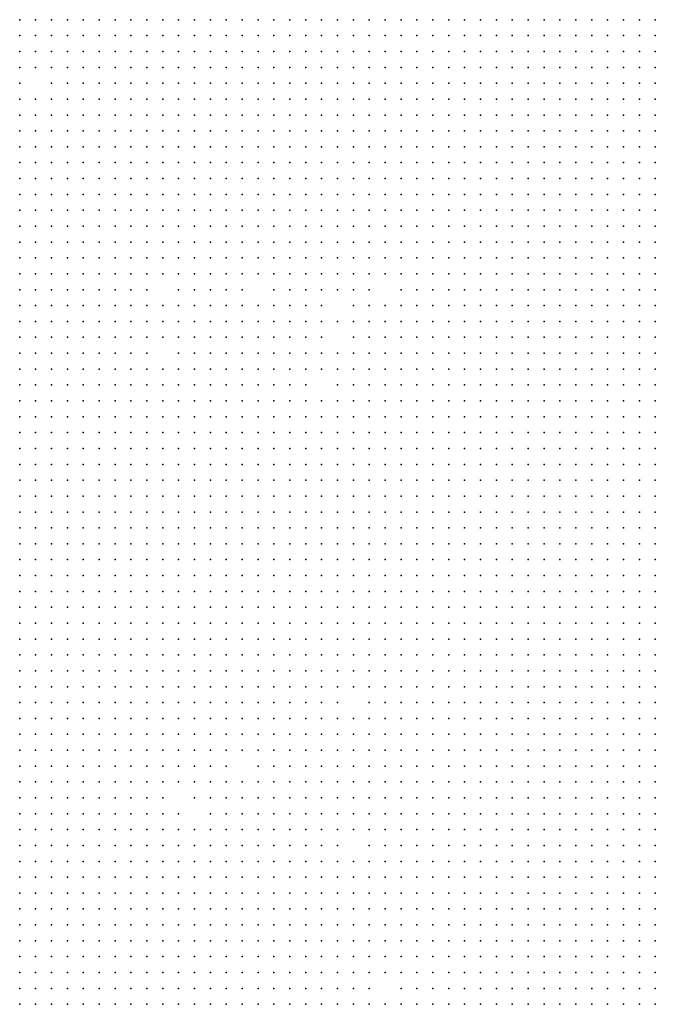
# Model space of a CAD drawing. Units: inches. Extents: x -1.3 to 1.3, y -1.05 to 1.05.
# Drawn here: x -0.08 to 0, y 0.42 to 0.55 of the extents above; entities that cross this region are included whole.
import ezdxf

# ---------------------------------------------------------------- set-up
doc = ezdxf.new("R2010")
doc.units = ezdxf.units.IN
doc.header["$MEASUREMENT"] = 0
doc.header["$PDMODE"] = 32
doc.header["$PDSIZE"] = 1e-05

msp = doc.modelspace()

# ---------------------------------------------------------------- linework, layer by layer
at = {"color": 0}
for p in [(-0.082, 0.548), (-0.08, 0.548), (-0.078, 0.548), (-0.076, 0.548), (-0.074, 0.548), (-0.072, 0.548), (-0.07, 0.548), (-0.068, 0.548), (-0.066, 0.548), (-0.064, 0.548), (-0.062, 0.548), (-0.06, 0.548), (-0.058, 0.548), (-0.056, 0.548), (-0.054, 0.548), (-0.052, 0.548), (-0.05, 0.548), (-0.048, 0.548), (-0.046, 0.548), (-0.044, 0.548), (-0.042, 0.548), (-0.04, 0.548), (-0.038, 0.548), (-0.036, 0.548), (-0.034, 0.548), (-0.032, 0.548), (-0.03, 0.548), (-0.028, 0.548), (-0.026, 0.548), (-0.024, 0.548), (-0.022, 0.548), (-0.02, 0.548), (-0.018, 0.548), (-0.016, 0.548), (-0.014, 0.548), (-0.012, 0.548), (-0.01, 0.548), (-0.008, 0.548), (-0.006, 0.548), (-0.004, 0.548), (-0.002, 0.548), (-0.082, 0.546), (-0.08, 0.546), (-0.078, 0.546), (-0.076, 0.546), (-0.074, 0.546), (-0.072, 0.546), (-0.07, 0.546), (-0.068, 0.546), (-0.066, 0.546), (-0.064, 0.546), (-0.062, 0.546), (-0.06, 0.546), (-0.058, 0.546), (-0.056, 0.546), (-0.054, 0.546), (-0.052, 0.546), (-0.05, 0.546), (-0.048, 0.546), (-0.046, 0.546), (-0.044, 0.546), (-0.042, 0.546), (-0.04, 0.546), (-0.038, 0.546), (-0.036, 0.546), (-0.034, 0.546), (-0.032, 0.546), (-0.03, 0.546), (-0.028, 0.546), (-0.026, 0.546), (-0.024, 0.546), (-0.022, 0.546), (-0.02, 0.546), (-0.018, 0.546), (-0.016, 0.546), (-0.014, 0.546), (-0.012, 0.546), (-0.01, 0.546), (-0.008, 0.546), (-0.006, 0.546), (-0.004, 0.546), (-0.002, 0.546), (-0.082, 0.544), (-0.08, 0.544), (-0.078, 0.544), (-0.076, 0.544), (-0.074, 0.544), (-0.072, 0.544), (-0.07, 0.544), (-0.068, 0.544), (-0.066, 0.544), (-0.064, 0.544), (-0.062, 0.544), (-0.06, 0.544), (-0.058, 0.544), (-0.056, 0.544), (-0.054, 0.544), (-0.052, 0.544), (-0.05, 0.544), (-0.048, 0.544), (-0.046, 0.544), (-0.044, 0.544), (-0.042, 0.544), (-0.04, 0.544), (-0.038, 0.544), (-0.036, 0.544), (-0.034, 0.544), (-0.032, 0.544), (-0.03, 0.544), (-0.028, 0.544), (-0.026, 0.544), (-0.024, 0.544), (-0.022, 0.544), (-0.02, 0.544), (-0.018, 0.544), (-0.016, 0.544), (-0.014, 0.544), (-0.012, 0.544), (-0.01, 0.544), (-0.008, 0.544), (-0.006, 0.544), (-0.004, 0.544), (-0.002, 0.544), (-0.082, 0.542), (-0.08, 0.542), (-0.078, 0.542), (-0.076, 0.542), (-0.074, 0.542), (-0.072, 0.542), (-0.07, 0.542), (-0.068, 0.542), (-0.066, 0.542), (-0.064, 0.542), (-0.062, 0.542), (-0.06, 0.542), (-0.058, 0.542), (-0.056, 0.542), (-0.054, 0.542), (-0.052, 0.542), (-0.05, 0.542), (-0.048, 0.542), (-0.046, 0.542), (-0.044, 0.542), (-0.042, 0.542), (-0.04, 0.542), (-0.038, 0.542), (-0.036, 0.542), (-0.034, 0.542), (-0.032, 0.542), (-0.03, 0.542), (-0.028, 0.542), (-0.026, 0.542), (-0.024, 0.542), (-0.022, 0.542), (-0.02, 0.542), (-0.018, 0.542), (-0.016, 0.542), (-0.014, 0.542), (-0.012, 0.542), (-0.01, 0.542), (-0.008, 0.542), (-0.006, 0.542), (-0.004, 0.542), (-0.002, 0.542), (-0.082, 0.54), (-0.078, 0.54), (-0.076, 0.54), (-0.074, 0.54), (-0.072, 0.54), (-0.07, 0.54), (-0.068, 0.54), (-0.066, 0.54), (-0.064, 0.54), (-0.062, 0.54), (-0.06, 0.54), (-0.058, 0.54), (-0.056, 0.54), (-0.054, 0.54), (-0.052, 0.54), (-0.05, 0.54), (-0.048, 0.54), (-0.046, 0.54), (-0.044, 0.54), (-0.042, 0.54), (-0.04, 0.54), (-0.038, 0.54), (-0.036, 0.54), (-0.034, 0.54), (-0.032, 0.54), (-0.03, 0.54), (-0.028, 0.54), (-0.026, 0.54), (-0.024, 0.54), (-0.022, 0.54), (-0.02, 0.54), (-0.018, 0.54), (-0.016, 0.54), (-0.014, 0.54), (-0.012, 0.54), (-0.01, 0.54), (-0.008, 0.54), (-0.006, 0.54), (-0.004, 0.54), (-0.002, 0.54), (-0.082, 0.538), (-0.08, 0.538), (-0.078, 0.538), (-0.076, 0.538), (-0.074, 0.538), (-0.072, 0.538), (-0.07, 0.538), (-0.068, 0.538), (-0.066, 0.538), (-0.064, 0.538), (-0.062, 0.538), (-0.06, 0.538), (-0.058, 0.538), (-0.056, 0.538), (-0.054, 0.538), (-0.052, 0.538), (-0.05, 0.538), (-0.048, 0.538), (-0.046, 0.538), (-0.044, 0.538), (-0.042, 0.538), (-0.04, 0.538), (-0.038, 0.538), (-0.036, 0.538), (-0.034, 0.538), (-0.032, 0.538), (-0.03, 0.538), (-0.028, 0.538), (-0.026, 0.538), (-0.024, 0.538), (-0.022, 0.538), (-0.02, 0.538), (-0.018, 0.538), (-0.016, 0.538), (-0.014, 0.538), (-0.012, 0.538), (-0.01, 0.538), (-0.008, 0.538), (-0.006, 0.538), (-0.004, 0.538), (-0.002, 0.538), (-0.082, 0.536), (-0.08, 0.536), (-0.078, 0.536), (-0.076, 0.536), (-0.074, 0.536), (-0.072, 0.536), (-0.07, 0.536), (-0.068, 0.536), (-0.066, 0.536), (-0.064, 0.536), (-0.062, 0.536), (-0.06, 0.536), (-0.058, 0.536), (-0.056, 0.536), (-0.054, 0.536), (-0.052, 0.536), (-0.05, 0.536), (-0.048, 0.536), (-0.046, 0.536), (-0.044, 0.536), (-0.042, 0.536), (-0.04, 0.536), (-0.038, 0.536), (-0.036, 0.536), (-0.034, 0.536), (-0.032, 0.536), (-0.03, 0.536), (-0.028, 0.536), (-0.026, 0.536), (-0.024, 0.536), (-0.022, 0.536), (-0.02, 0.536), (-0.018, 0.536), (-0.016, 0.536), (-0.014, 0.536), (-0.012, 0.536), (-0.01, 0.536), (-0.008, 0.536), (-0.006, 0.536), (-0.004, 0.536), (-0.002, 0.536), (-0.082, 0.534), (-0.08, 0.534), (-0.078, 0.534), (-0.076, 0.534), (-0.074, 0.534), (-0.072, 0.534), (-0.07, 0.534), (-0.068, 0.534), (-0.066, 0.534), (-0.064, 0.534), (-0.062, 0.534), (-0.06, 0.534), (-0.058, 0.534), (-0.056, 0.534), (-0.054, 0.534), (-0.052, 0.534), (-0.05, 0.534), (-0.048, 0.534), (-0.046, 0.534), (-0.044, 0.534), (-0.042, 0.534), (-0.04, 0.534), (-0.038, 0.534), (-0.036, 0.534), (-0.034, 0.534), (-0.032, 0.534), (-0.03, 0.534), (-0.028, 0.534), (-0.026, 0.534), (-0.024, 0.534), (-0.022, 0.534), (-0.02, 0.534), (-0.018, 0.534), (-0.016, 0.534), (-0.014, 0.534), (-0.012, 0.534), (-0.01, 0.534), (-0.008, 0.534), (-0.006, 0.534), (-0.004, 0.534), (-0.002, 0.534), (-0.082, 0.532), (-0.08, 0.532), (-0.078, 0.532), (-0.076, 0.532), (-0.074, 0.532), (-0.072, 0.532), (-0.07, 0.532), (-0.068, 0.532), (-0.066, 0.532), (-0.064, 0.532), (-0.062, 0.532), (-0.06, 0.532), (-0.058, 0.532), (-0.056, 0.532), (-0.054, 0.532), (-0.052, 0.532), (-0.05, 0.532), (-0.048, 0.532), (-0.046, 0.532), (-0.044, 0.532), (-0.042, 0.532), (-0.04, 0.532), (-0.038, 0.532), (-0.036, 0.532), (-0.034, 0.532), (-0.032, 0.532), (-0.03, 0.532), (-0.028, 0.532), (-0.026, 0.532), (-0.024, 0.532), (-0.022, 0.532), (-0.02, 0.532), (-0.018, 0.532), (-0.016, 0.532), (-0.014, 0.532), (-0.012, 0.532), (-0.01, 0.532), (-0.008, 0.532), (-0.006, 0.532), (-0.004, 0.532), (-0.002, 0.532), (-0.082, 0.53), (-0.08, 0.53), (-0.078, 0.53), (-0.076, 0.53), (-0.074, 0.53), (-0.072, 0.53), (-0.07, 0.53), (-0.068, 0.53), (-0.066, 0.53), (-0.064, 0.53), (-0.062, 0.53), (-0.06, 0.53), (-0.058, 0.53), (-0.056, 0.53), (-0.054, 0.53), (-0.052, 0.53), (-0.05, 0.53), (-0.048, 0.53), (-0.046, 0.53), (-0.044, 0.53), (-0.042, 0.53), (-0.04, 0.53), (-0.038, 0.53), (-0.036, 0.53), (-0.034, 0.53), (-0.032, 0.53), (-0.03, 0.53), (-0.028, 0.53), (-0.026, 0.53), (-0.024, 0.53), (-0.022, 0.53), (-0.02, 0.53), (-0.018, 0.53), (-0.016, 0.53), (-0.014, 0.53), (-0.012, 0.53), (-0.01, 0.53), (-0.008, 0.53), (-0.006, 0.53), (-0.004, 0.53), (-0.002, 0.53), (-0.082, 0.528), (-0.08, 0.528), (-0.078, 0.528), (-0.076, 0.528), (-0.074, 0.528), (-0.072, 0.528), (-0.07, 0.528), (-0.068, 0.528), (-0.066, 0.528), (-0.064, 0.528), (-0.062, 0.528), (-0.06, 0.528), (-0.058, 0.528), (-0.056, 0.528), (-0.054, 0.528), (-0.052, 0.528), (-0.05, 0.528), (-0.048, 0.528), (-0.046, 0.528), (-0.044, 0.528), (-0.042, 0.528), (-0.04, 0.528), (-0.038, 0.528), (-0.036, 0.528), (-0.034, 0.528), (-0.032, 0.528), (-0.03, 0.528), (-0.028, 0.528), (-0.026, 0.528), (-0.024, 0.528), (-0.022, 0.528), (-0.02, 0.528), (-0.018, 0.528), (-0.016, 0.528), (-0.014, 0.528), (-0.012, 0.528), (-0.01, 0.528), (-0.008, 0.528), (-0.006, 0.528), (-0.004, 0.528), (-0.002, 0.528), (-0.082, 0.526), (-0.08, 0.526), (-0.078, 0.526), (-0.076, 0.526), (-0.074, 0.526), (-0.072, 0.526), (-0.07, 0.526), (-0.068, 0.526), (-0.066, 0.526), (-0.064, 0.526), (-0.062, 0.526), (-0.06, 0.526), (-0.058, 0.526), (-0.056, 0.526), (-0.054, 0.526), (-0.052, 0.526), (-0.05, 0.526), (-0.048, 0.526), (-0.046, 0.526), (-0.044, 0.526), (-0.042, 0.526), (-0.04, 0.526), (-0.038, 0.526), (-0.036, 0.526), (-0.034, 0.526), (-0.032, 0.526), (-0.03, 0.526), (-0.028, 0.526), (-0.026, 0.526), (-0.024, 0.526), (-0.022, 0.526), (-0.02, 0.526), (-0.018, 0.526), (-0.016, 0.526), (-0.014, 0.526), (-0.012, 0.526), (-0.01, 0.526), (-0.008, 0.526), (-0.006, 0.526), (-0.004, 0.526), (-0.002, 0.526), (-0.082, 0.524), (-0.08, 0.524), (-0.078, 0.524), (-0.076, 0.524), (-0.074, 0.524), (-0.072, 0.524), (-0.07, 0.524), (-0.068, 0.524), (-0.066, 0.524), (-0.064, 0.524), (-0.062, 0.524), (-0.06, 0.524), (-0.058, 0.524), (-0.056, 0.524), (-0.054, 0.524), (-0.052, 0.524), (-0.05, 0.524), (-0.048, 0.524), (-0.046, 0.524), (-0.044, 0.524), (-0.042, 0.524), (-0.04, 0.524), (-0.038, 0.524), (-0.036, 0.524), (-0.034, 0.524), (-0.032, 0.524), (-0.03, 0.524), (-0.028, 0.524), (-0.026, 0.524), (-0.024, 0.524), (-0.022, 0.524), (-0.02, 0.524), (-0.018, 0.524), (-0.016, 0.524), (-0.014, 0.524), (-0.012, 0.524), (-0.01, 0.524), (-0.008, 0.524), (-0.006, 0.524), (-0.004, 0.524), (-0.002, 0.524), (-0.082, 0.522), (-0.08, 0.522), (-0.078, 0.522), (-0.076, 0.522), (-0.074, 0.522), (-0.072, 0.522), (-0.07, 0.522), (-0.068, 0.522), (-0.066, 0.522), (-0.064, 0.522), (-0.062, 0.522), (-0.06, 0.522), (-0.058, 0.522), (-0.056, 0.522), (-0.054, 0.522), (-0.052, 0.522), (-0.05, 0.522), (-0.048, 0.522), (-0.046, 0.522), (-0.044, 0.522), (-0.042, 0.522), (-0.04, 0.522), (-0.038, 0.522), (-0.036, 0.522), (-0.034, 0.522), (-0.032, 0.522), (-0.03, 0.522), (-0.028, 0.522), (-0.026, 0.522), (-0.024, 0.522), (-0.022, 0.522), (-0.02, 0.522), (-0.018, 0.522), (-0.016, 0.522), (-0.014, 0.522), (-0.012, 0.522), (-0.01, 0.522), (-0.008, 0.522), (-0.006, 0.522), (-0.004, 0.522), (-0.002, 0.522), (-0.082, 0.52), (-0.08, 0.52), (-0.078, 0.52), (-0.076, 0.52), (-0.074, 0.52), (-0.072, 0.52), (-0.07, 0.52), (-0.068, 0.52), (-0.066, 0.52), (-0.064, 0.52), (-0.062, 0.52), (-0.06, 0.52), (-0.058, 0.52), (-0.056, 0.52), (-0.054, 0.52), (-0.052, 0.52), (-0.05, 0.52), (-0.048, 0.52), (-0.046, 0.52), (-0.044, 0.52), (-0.042, 0.52), (-0.04, 0.52), (-0.038, 0.52), (-0.036, 0.52), (-0.034, 0.52), (-0.032, 0.52), (-0.03, 0.52), (-0.028, 0.52), (-0.026, 0.52), (-0.024, 0.52), (-0.022, 0.52), (-0.02, 0.52), (-0.018, 0.52), (-0.016, 0.52), (-0.014, 0.52), (-0.012, 0.52), (-0.01, 0.52), (-0.008, 0.52), (-0.006, 0.52), (-0.004, 0.52), (-0.002, 0.52), (-0.082, 0.518), (-0.08, 0.518), (-0.078, 0.518), (-0.076, 0.518), (-0.074, 0.518), (-0.072, 0.518), (-0.07, 0.518), (-0.068, 0.518), (-0.066, 0.518), (-0.064, 0.518), (-0.062, 0.518), (-0.06, 0.518), (-0.058, 0.518), (-0.056, 0.518), (-0.054, 0.518), (-0.052, 0.518), (-0.05, 0.518), (-0.048, 0.518), (-0.046, 0.518), (-0.044, 0.518), (-0.042, 0.518), (-0.04, 0.518), (-0.038, 0.518), (-0.036, 0.518), (-0.034, 0.518), (-0.032, 0.518), (-0.03, 0.518), (-0.028, 0.518), (-0.026, 0.518), (-0.024, 0.518), (-0.022, 0.518), (-0.02, 0.518), (-0.018, 0.518), (-0.016, 0.518), (-0.014, 0.518), (-0.012, 0.518), (-0.01, 0.518), (-0.008, 0.518), (-0.006, 0.518), (-0.004, 0.518), (-0.002, 0.518), (-0.082, 0.516), (-0.08, 0.516), (-0.078, 0.516), (-0.076, 0.516), (-0.074, 0.516), (-0.072, 0.516), (-0.07, 0.516), (-0.068, 0.516), (-0.066, 0.516), (-0.064, 0.516), (-0.062, 0.516), (-0.06, 0.516), (-0.058, 0.516), (-0.056, 0.516), (-0.054, 0.516), (-0.052, 0.516), (-0.05, 0.516), (-0.048, 0.516), (-0.046, 0.516), (-0.044, 0.516), (-0.042, 0.516), (-0.04, 0.516), (-0.038, 0.516), (-0.036, 0.516), (-0.034, 0.516), (-0.032, 0.516), (-0.03, 0.516), (-0.028, 0.516), (-0.026, 0.516), (-0.024, 0.516), (-0.022, 0.516), (-0.02, 0.516), (-0.018, 0.516), (-0.016, 0.516), (-0.014, 0.516), (-0.012, 0.516), (-0.01, 0.516), (-0.008, 0.516), (-0.006, 0.516), (-0.004, 0.516), (-0.002, 0.516), (-0.082, 0.514), (-0.08, 0.514), (-0.078, 0.514), (-0.076, 0.514), (-0.074, 0.514), (-0.072, 0.514), (-0.07, 0.514), (-0.068, 0.514), (-0.066, 0.514), (-0.062, 0.514), (-0.06, 0.514), (-0.058, 0.514), (-0.056, 0.514), (-0.054, 0.514), (-0.05, 0.514), (-0.048, 0.514), (-0.046, 0.514), (-0.044, 0.514), (-0.042, 0.514), (-0.04, 0.514), (-0.038, 0.514), (-0.034, 0.514), (-0.032, 0.514), (-0.03, 0.514), (-0.028, 0.514), (-0.026, 0.514), (-0.024, 0.514), (-0.022, 0.514), (-0.02, 0.514), (-0.018, 0.514), (-0.016, 0.514), (-0.014, 0.514), (-0.012, 0.514), (-0.01, 0.514), (-0.008, 0.514), (-0.006, 0.514), (-0.004, 0.514), (-0.002, 0.514), (-0.082, 0.512), (-0.08, 0.512), (-0.078, 0.512), (-0.076, 0.512), (-0.074, 0.512), (-0.072, 0.512), (-0.07, 0.512), (-0.068, 0.512), (-0.066, 0.512), (-0.064, 0.512), (-0.062, 0.512), (-0.06, 0.512), (-0.058, 0.512), (-0.056, 0.512), (-0.054, 0.512), (-0.052, 0.512), (-0.05, 0.512), (-0.048, 0.512), (-0.046, 0.512), (-0.044, 0.512), (-0.04, 0.512), (-0.038, 0.512), (-0.036, 0.512), (-0.034, 0.512), (-0.032, 0.512), (-0.03, 0.512), (-0.028, 0.512), (-0.026, 0.512), (-0.024, 0.512), (-0.022, 0.512), (-0.02, 0.512), (-0.018, 0.512), (-0.016, 0.512), (-0.014, 0.512), (-0.012, 0.512), (-0.01, 0.512), (-0.008, 0.512), (-0.006, 0.512), (-0.004, 0.512), (-0.002, 0.512), (-0.082, 0.51), (-0.08, 0.51), (-0.078, 0.51), (-0.076, 0.51), (-0.074, 0.51), (-0.072, 0.51), (-0.07, 0.51), (-0.068, 0.51), (-0.066, 0.51), (-0.064, 0.51), (-0.062, 0.51), (-0.06, 0.51), (-0.058, 0.51), (-0.056, 0.51), (-0.054, 0.51), (-0.052, 0.51), (-0.05, 0.51), (-0.048, 0.51), (-0.046, 0.51), (-0.044, 0.51), (-0.042, 0.51), (-0.04, 0.51), (-0.038, 0.51), (-0.036, 0.51), (-0.034, 0.51), (-0.032, 0.51), (-0.03, 0.51), (-0.028, 0.51), (-0.026, 0.51), (-0.024, 0.51), (-0.022, 0.51), (-0.02, 0.51), (-0.018, 0.51), (-0.016, 0.51), (-0.014, 0.51), (-0.012, 0.51), (-0.01, 0.51), (-0.008, 0.51), (-0.006, 0.51), (-0.004, 0.51), (-0.002, 0.51), (-0.082, 0.508), (-0.08, 0.508), (-0.078, 0.508), (-0.076, 0.508), (-0.074, 0.508), (-0.072, 0.508), (-0.07, 0.508), (-0.068, 0.508), (-0.066, 0.508), (-0.064, 0.508), (-0.062, 0.508), (-0.06, 0.508), (-0.058, 0.508), (-0.056, 0.508), (-0.054, 0.508), (-0.052, 0.508), (-0.05, 0.508), (-0.048, 0.508), (-0.046, 0.508), (-0.044, 0.508), (-0.04, 0.508), (-0.038, 0.508), (-0.036, 0.508), (-0.034, 0.508), (-0.032, 0.508), (-0.03, 0.508), (-0.028, 0.508), (-0.026, 0.508), (-0.024, 0.508), (-0.022, 0.508), (-0.02, 0.508), (-0.018, 0.508), (-0.016, 0.508), (-0.014, 0.508), (-0.012, 0.508), (-0.01, 0.508), (-0.008, 0.508), (-0.006, 0.508), (-0.004, 0.508), (-0.002, 0.508), (-0.082, 0.506), (-0.08, 0.506), (-0.078, 0.506), (-0.076, 0.506), (-0.074, 0.506), (-0.072, 0.506), (-0.07, 0.506), (-0.068, 0.506), (-0.066, 0.506), (-0.062, 0.506), (-0.06, 0.506), (-0.058, 0.506), (-0.056, 0.506), (-0.054, 0.506), (-0.052, 0.506), (-0.05, 0.506), (-0.048, 0.506), (-0.046, 0.506), (-0.044, 0.506), (-0.042, 0.506), (-0.04, 0.506), (-0.038, 0.506), (-0.036, 0.506), (-0.034, 0.506), (-0.032, 0.506), (-0.03, 0.506), (-0.028, 0.506), (-0.026, 0.506), (-0.024, 0.506), (-0.022, 0.506), (-0.02, 0.506), (-0.018, 0.506), (-0.016, 0.506), (-0.014, 0.506), (-0.012, 0.506), (-0.01, 0.506), (-0.008, 0.506), (-0.006, 0.506), (-0.004, 0.506), (-0.002, 0.506), (-0.082, 0.504), (-0.08, 0.504), (-0.078, 0.504), (-0.076, 0.504), (-0.074, 0.504), (-0.072, 0.504), (-0.07, 0.504), (-0.068, 0.504), (-0.066, 0.504), (-0.064, 0.504), (-0.062, 0.504), (-0.06, 0.504), (-0.058, 0.504), (-0.056, 0.504), (-0.054, 0.504), (-0.052, 0.504), (-0.05, 0.504), (-0.048, 0.504), (-0.046, 0.504), (-0.044, 0.504), (-0.042, 0.504), (-0.04, 0.504), (-0.038, 0.504), (-0.036, 0.504), (-0.034, 0.504), (-0.032, 0.504), (-0.03, 0.504), (-0.028, 0.504), (-0.026, 0.504), (-0.024, 0.504), (-0.022, 0.504), (-0.02, 0.504), (-0.018, 0.504), (-0.016, 0.504), (-0.014, 0.504), (-0.012, 0.504), (-0.01, 0.504), (-0.008, 0.504), (-0.006, 0.504), (-0.004, 0.504), (-0.002, 0.504), (-0.082, 0.502), (-0.08, 0.502), (-0.078, 0.502), (-0.076, 0.502), (-0.074, 0.502), (-0.072, 0.502), (-0.07, 0.502), (-0.068, 0.502), (-0.066, 0.502), (-0.064, 0.502), (-0.062, 0.502), (-0.06, 0.502), (-0.058, 0.502), (-0.056, 0.502), (-0.054, 0.502), (-0.052, 0.502), (-0.05, 0.502), (-0.048, 0.502), (-0.046, 0.502), (-0.042, 0.502), (-0.04, 0.502), (-0.038, 0.502), (-0.036, 0.502), (-0.034, 0.502), (-0.032, 0.502), (-0.03, 0.502), (-0.028, 0.502), (-0.026, 0.502), (-0.024, 0.502), (-0.022, 0.502), (-0.02, 0.502), (-0.018, 0.502), (-0.016, 0.502), (-0.014, 0.502), (-0.012, 0.502), (-0.01, 0.502), (-0.008, 0.502), (-0.006, 0.502), (-0.004, 0.502), (-0.002, 0.502), (-0.082, 0.5), (-0.08, 0.5), (-0.078, 0.5), (-0.076, 0.5), (-0.074, 0.5), (-0.072, 0.5), (-0.07, 0.5), (-0.068, 0.5), (-0.066, 0.5), (-0.064, 0.5), (-0.062, 0.5), (-0.06, 0.5), (-0.058, 0.5), (-0.056, 0.5), (-0.054, 0.5), (-0.052, 0.5), (-0.05, 0.5), (-0.048, 0.5), (-0.046, 0.5), (-0.044, 0.5), (-0.042, 0.5), (-0.04, 0.5), (-0.038, 0.5), (-0.036, 0.5), (-0.034, 0.5), (-0.032, 0.5), (-0.03, 0.5), (-0.028, 0.5), (-0.026, 0.5), (-0.024, 0.5), (-0.022, 0.5), (-0.02, 0.5), (-0.018, 0.5), (-0.016, 0.5), (-0.014, 0.5), (-0.012, 0.5), (-0.01, 0.5), (-0.008, 0.5), (-0.006, 0.5), (-0.004, 0.5), (-0.002, 0.5), (-0.082, 0.498), (-0.08, 0.498), (-0.078, 0.498), (-0.076, 0.498), (-0.074, 0.498), (-0.072, 0.498), (-0.07, 0.498), (-0.068, 0.498), (-0.066, 0.498), (-0.064, 0.498), (-0.062, 0.498), (-0.06, 0.498), (-0.058, 0.498), (-0.056, 0.498), (-0.054, 0.498), (-0.052, 0.498), (-0.05, 0.498), (-0.048, 0.498), (-0.046, 0.498), (-0.044, 0.498), (-0.042, 0.498), (-0.04, 0.498), (-0.038, 0.498), (-0.036, 0.498), (-0.034, 0.498), (-0.032, 0.498), (-0.03, 0.498), (-0.028, 0.498), (-0.026, 0.498), (-0.024, 0.498), (-0.022, 0.498), (-0.02, 0.498), (-0.018, 0.498), (-0.016, 0.498), (-0.014, 0.498), (-0.012, 0.498), (-0.01, 0.498), (-0.008, 0.498), (-0.006, 0.498), (-0.004, 0.498), (-0.002, 0.498), (-0.082, 0.496), (-0.08, 0.496), (-0.078, 0.496), (-0.076, 0.496), (-0.074, 0.496), (-0.072, 0.496), (-0.07, 0.496), (-0.068, 0.496), (-0.066, 0.496), (-0.064, 0.496), (-0.062, 0.496), (-0.06, 0.496), (-0.058, 0.496), (-0.056, 0.496), (-0.054, 0.496), (-0.052, 0.496), (-0.05, 0.496), (-0.048, 0.496), (-0.046, 0.496), (-0.044, 0.496), (-0.042, 0.496), (-0.04, 0.496), (-0.038, 0.496), (-0.036, 0.496), (-0.034, 0.496), (-0.032, 0.496), (-0.03, 0.496), (-0.028, 0.496), (-0.026, 0.496), (-0.024, 0.496), (-0.022, 0.496), (-0.02, 0.496), (-0.018, 0.496), (-0.016, 0.496), (-0.014, 0.496), (-0.012, 0.496), (-0.01, 0.496), (-0.008, 0.496), (-0.006, 0.496), (-0.004, 0.496), (-0.002, 0.496), (-0.082, 0.494), (-0.08, 0.494), (-0.078, 0.494), (-0.076, 0.494), (-0.074, 0.494), (-0.072, 0.494), (-0.07, 0.494), (-0.068, 0.494), (-0.066, 0.494), (-0.064, 0.494), (-0.062, 0.494), (-0.06, 0.494), (-0.058, 0.494), (-0.056, 0.494), (-0.054, 0.494), (-0.052, 0.494), (-0.05, 0.494), (-0.048, 0.494), (-0.046, 0.494), (-0.044, 0.494), (-0.042, 0.494), (-0.04, 0.494), (-0.038, 0.494), (-0.036, 0.494), (-0.034, 0.494), (-0.032, 0.494), (-0.03, 0.494), (-0.028, 0.494), (-0.026, 0.494), (-0.024, 0.494), (-0.022, 0.494), (-0.02, 0.494), (-0.018, 0.494), (-0.016, 0.494), (-0.014, 0.494), (-0.012, 0.494), (-0.01, 0.494), (-0.008, 0.494), (-0.006, 0.494), (-0.004, 0.494), (-0.002, 0.494), (-0.082, 0.492), (-0.08, 0.492), (-0.078, 0.492), (-0.076, 0.492), (-0.074, 0.492), (-0.072, 0.492), (-0.07, 0.492), (-0.068, 0.492), (-0.066, 0.492), (-0.064, 0.492), (-0.062, 0.492), (-0.06, 0.492), (-0.058, 0.492), (-0.056, 0.492), (-0.054, 0.492), (-0.052, 0.492), (-0.05, 0.492), (-0.048, 0.492), (-0.046, 0.492), (-0.044, 0.492), (-0.042, 0.492), (-0.04, 0.492), (-0.038, 0.492), (-0.036, 0.492), (-0.034, 0.492), (-0.032, 0.492), (-0.03, 0.492), (-0.028, 0.492), (-0.026, 0.492), (-0.024, 0.492), (-0.022, 0.492), (-0.02, 0.492), (-0.018, 0.492), (-0.016, 0.492), (-0.014, 0.492), (-0.012, 0.492), (-0.01, 0.492), (-0.008, 0.492), (-0.006, 0.492), (-0.004, 0.492), (-0.002, 0.492), (-0.082, 0.49), (-0.08, 0.49), (-0.078, 0.49), (-0.076, 0.49), (-0.074, 0.49), (-0.072, 0.49), (-0.07, 0.49), (-0.068, 0.49), (-0.066, 0.49), (-0.064, 0.49), (-0.062, 0.49), (-0.06, 0.49), (-0.058, 0.49), (-0.056, 0.49), (-0.054, 0.49), (-0.052, 0.49), (-0.05, 0.49), (-0.048, 0.49), (-0.046, 0.49), (-0.044, 0.49), (-0.042, 0.49), (-0.04, 0.49), (-0.038, 0.49), (-0.036, 0.49), (-0.034, 0.49), (-0.032, 0.49), (-0.03, 0.49), (-0.028, 0.49), (-0.026, 0.49), (-0.024, 0.49), (-0.022, 0.49), (-0.02, 0.49), (-0.018, 0.49), (-0.016, 0.49), (-0.014, 0.49), (-0.012, 0.49), (-0.01, 0.49), (-0.008, 0.49), (-0.006, 0.49), (-0.004, 0.49), (-0.002, 0.49), (-0.082, 0.488), (-0.08, 0.488), (-0.078, 0.488), (-0.076, 0.488), (-0.074, 0.488), (-0.072, 0.488), (-0.07, 0.488), (-0.068, 0.488), (-0.066, 0.488), (-0.064, 0.488), (-0.062, 0.488), (-0.06, 0.488), (-0.058, 0.488), (-0.056, 0.488), (-0.054, 0.488), (-0.052, 0.488), (-0.05, 0.488), (-0.048, 0.488), (-0.046, 0.488), (-0.044, 0.488), (-0.042, 0.488), (-0.04, 0.488), (-0.038, 0.488), (-0.036, 0.488), (-0.034, 0.488), (-0.032, 0.488), (-0.03, 0.488), (-0.028, 0.488), (-0.026, 0.488), (-0.024, 0.488), (-0.022, 0.488), (-0.02, 0.488), (-0.018, 0.488), (-0.016, 0.488), (-0.014, 0.488), (-0.012, 0.488), (-0.01, 0.488), (-0.008, 0.488), (-0.006, 0.488), (-0.004, 0.488), (-0.002, 0.488), (-0.082, 0.486), (-0.08, 0.486), (-0.078, 0.486), (-0.076, 0.486), (-0.074, 0.486), (-0.072, 0.486), (-0.07, 0.486), (-0.068, 0.486), (-0.066, 0.486), (-0.064, 0.486), (-0.062, 0.486), (-0.06, 0.486), (-0.058, 0.486), (-0.056, 0.486), (-0.054, 0.486), (-0.052, 0.486), (-0.05, 0.486), (-0.048, 0.486), (-0.046, 0.486), (-0.044, 0.486), (-0.042, 0.486), (-0.04, 0.486), (-0.038, 0.486), (-0.036, 0.486), (-0.034, 0.486), (-0.032, 0.486), (-0.03, 0.486), (-0.028, 0.486), (-0.026, 0.486), (-0.024, 0.486), (-0.022, 0.486), (-0.02, 0.486), (-0.018, 0.486), (-0.016, 0.486), (-0.014, 0.486), (-0.012, 0.486), (-0.01, 0.486), (-0.008, 0.486), (-0.006, 0.486), (-0.004, 0.486), (-0.002, 0.486), (-0.082, 0.484), (-0.08, 0.484), (-0.078, 0.484), (-0.076, 0.484), (-0.074, 0.484), (-0.072, 0.484), (-0.07, 0.484), (-0.068, 0.484), (-0.066, 0.484), (-0.064, 0.484), (-0.062, 0.484), (-0.06, 0.484), (-0.058, 0.484), (-0.056, 0.484), (-0.054, 0.484), (-0.052, 0.484), (-0.05, 0.484), (-0.048, 0.484), (-0.046, 0.484), (-0.044, 0.484), (-0.042, 0.484), (-0.04, 0.484), (-0.038, 0.484), (-0.036, 0.484), (-0.034, 0.484), (-0.032, 0.484), (-0.03, 0.484), (-0.028, 0.484), (-0.026, 0.484), (-0.024, 0.484), (-0.022, 0.484), (-0.02, 0.484), (-0.018, 0.484), (-0.016, 0.484), (-0.014, 0.484), (-0.012, 0.484), (-0.01, 0.484), (-0.008, 0.484), (-0.006, 0.484), (-0.004, 0.484), (-0.002, 0.484), (-0.082, 0.482), (-0.08, 0.482), (-0.078, 0.482), (-0.076, 0.482), (-0.074, 0.482), (-0.072, 0.482), (-0.07, 0.482), (-0.068, 0.482), (-0.066, 0.482), (-0.064, 0.482), (-0.062, 0.482), (-0.06, 0.482), (-0.058, 0.482), (-0.056, 0.482), (-0.054, 0.482), (-0.052, 0.482), (-0.05, 0.482), (-0.048, 0.482), (-0.046, 0.482), (-0.044, 0.482), (-0.042, 0.482), (-0.04, 0.482), (-0.038, 0.482), (-0.036, 0.482), (-0.034, 0.482), (-0.032, 0.482), (-0.03, 0.482), (-0.028, 0.482), (-0.026, 0.482), (-0.024, 0.482), (-0.022, 0.482), (-0.02, 0.482), (-0.018, 0.482), (-0.016, 0.482), (-0.014, 0.482), (-0.012, 0.482), (-0.01, 0.482), (-0.008, 0.482), (-0.006, 0.482), (-0.004, 0.482), (-0.002, 0.482), (-0.082, 0.48), (-0.08, 0.48), (-0.078, 0.48), (-0.076, 0.48), (-0.074, 0.48), (-0.072, 0.48), (-0.07, 0.48), (-0.068, 0.48), (-0.066, 0.48), (-0.064, 0.48), (-0.062, 0.48), (-0.06, 0.48), (-0.058, 0.48), (-0.056, 0.48), (-0.054, 0.48), (-0.052, 0.48), (-0.05, 0.48), (-0.048, 0.48), (-0.046, 0.48), (-0.044, 0.48), (-0.042, 0.48), (-0.04, 0.48), (-0.038, 0.48), (-0.036, 0.48), (-0.034, 0.48), (-0.032, 0.48), (-0.03, 0.48), (-0.028, 0.48), (-0.026, 0.48), (-0.024, 0.48), (-0.022, 0.48), (-0.02, 0.48), (-0.018, 0.48), (-0.016, 0.48), (-0.014, 0.48), (-0.012, 0.48), (-0.01, 0.48), (-0.008, 0.48), (-0.006, 0.48), (-0.004, 0.48), (-0.002, 0.48), (-0.082, 0.478), (-0.08, 0.478), (-0.078, 0.478), (-0.076, 0.478), (-0.074, 0.478), (-0.072, 0.478), (-0.07, 0.478), (-0.068, 0.478), (-0.066, 0.478), (-0.064, 0.478), (-0.062, 0.478), (-0.06, 0.478), (-0.058, 0.478), (-0.056, 0.478), (-0.054, 0.478), (-0.052, 0.478), (-0.05, 0.478), (-0.048, 0.478), (-0.046, 0.478), (-0.044, 0.478), (-0.042, 0.478), (-0.04, 0.478), (-0.038, 0.478), (-0.036, 0.478), (-0.034, 0.478), (-0.032, 0.478), (-0.03, 0.478), (-0.028, 0.478), (-0.026, 0.478), (-0.024, 0.478), (-0.022, 0.478), (-0.02, 0.478), (-0.018, 0.478), (-0.016, 0.478), (-0.014, 0.478), (-0.012, 0.478), (-0.01, 0.478), (-0.008, 0.478), (-0.006, 0.478), (-0.004, 0.478), (-0.002, 0.478), (-0.082, 0.476), (-0.08, 0.476), (-0.078, 0.476), (-0.076, 0.476), (-0.074, 0.476), (-0.072, 0.476), (-0.07, 0.476), (-0.068, 0.476), (-0.066, 0.476), (-0.064, 0.476), (-0.062, 0.476), (-0.06, 0.476), (-0.058, 0.476), (-0.056, 0.476), (-0.054, 0.476), (-0.052, 0.476), (-0.05, 0.476), (-0.048, 0.476), (-0.046, 0.476), (-0.044, 0.476), (-0.042, 0.476), (-0.04, 0.476), (-0.038, 0.476), (-0.036, 0.476), (-0.034, 0.476), (-0.032, 0.476), (-0.03, 0.476), (-0.028, 0.476), (-0.026, 0.476), (-0.024, 0.476), (-0.022, 0.476), (-0.02, 0.476), (-0.018, 0.476), (-0.016, 0.476), (-0.014, 0.476), (-0.012, 0.476), (-0.01, 0.476), (-0.008, 0.476), (-0.006, 0.476), (-0.004, 0.476), (-0.002, 0.476), (-0.082, 0.474), (-0.08, 0.474), (-0.078, 0.474), (-0.076, 0.474), (-0.074, 0.474), (-0.072, 0.474), (-0.07, 0.474), (-0.068, 0.474), (-0.066, 0.474), (-0.064, 0.474), (-0.062, 0.474), (-0.06, 0.474), (-0.058, 0.474), (-0.056, 0.474), (-0.054, 0.474), (-0.052, 0.474), (-0.05, 0.474), (-0.048, 0.474), (-0.046, 0.474), (-0.044, 0.474), (-0.042, 0.474), (-0.04, 0.474), (-0.038, 0.474), (-0.036, 0.474), (-0.034, 0.474), (-0.032, 0.474), (-0.03, 0.474), (-0.028, 0.474), (-0.026, 0.474), (-0.024, 0.474), (-0.022, 0.474), (-0.02, 0.474), (-0.018, 0.474), (-0.016, 0.474), (-0.014, 0.474), (-0.012, 0.474), (-0.01, 0.474), (-0.008, 0.474), (-0.006, 0.474), (-0.004, 0.474), (-0.002, 0.474), (-0.082, 0.472), (-0.08, 0.472), (-0.078, 0.472), (-0.076, 0.472), (-0.074, 0.472), (-0.072, 0.472), (-0.07, 0.472), (-0.068, 0.472), (-0.066, 0.472), (-0.064, 0.472), (-0.062, 0.472), (-0.06, 0.472), (-0.058, 0.472), (-0.056, 0.472), (-0.054, 0.472), (-0.052, 0.472), (-0.05, 0.472), (-0.048, 0.472), (-0.046, 0.472), (-0.044, 0.472), (-0.042, 0.472), (-0.04, 0.472), (-0.038, 0.472), (-0.036, 0.472), (-0.034, 0.472), (-0.032, 0.472), (-0.03, 0.472), (-0.028, 0.472), (-0.026, 0.472), (-0.024, 0.472), (-0.022, 0.472), (-0.02, 0.472), (-0.018, 0.472), (-0.016, 0.472), (-0.014, 0.472), (-0.012, 0.472), (-0.01, 0.472), (-0.008, 0.472), (-0.006, 0.472), (-0.004, 0.472), (-0.002, 0.472), (-0.082, 0.47), (-0.08, 0.47), (-0.078, 0.47), (-0.076, 0.47), (-0.074, 0.47), (-0.072, 0.47), (-0.07, 0.47), (-0.068, 0.47), (-0.066, 0.47), (-0.064, 0.47), (-0.062, 0.47), (-0.06, 0.47), (-0.058, 0.47), (-0.056, 0.47), (-0.054, 0.47), (-0.052, 0.47), (-0.05, 0.47), (-0.048, 0.47), (-0.046, 0.47), (-0.044, 0.47), (-0.042, 0.47), (-0.04, 0.47), (-0.038, 0.47), (-0.036, 0.47), (-0.034, 0.47), (-0.032, 0.47), (-0.03, 0.47), (-0.028, 0.47), (-0.026, 0.47), (-0.024, 0.47), (-0.022, 0.47), (-0.02, 0.47), (-0.018, 0.47), (-0.016, 0.47), (-0.014, 0.47), (-0.012, 0.47), (-0.01, 0.47), (-0.008, 0.47), (-0.006, 0.47), (-0.004, 0.47), (-0.002, 0.47), (-0.082, 0.468), (-0.08, 0.468), (-0.078, 0.468), (-0.076, 0.468), (-0.074, 0.468), (-0.072, 0.468), (-0.07, 0.468), (-0.068, 0.468), (-0.066, 0.468), (-0.064, 0.468), (-0.062, 0.468), (-0.06, 0.468), (-0.058, 0.468), (-0.056, 0.468), (-0.054, 0.468), (-0.052, 0.468), (-0.05, 0.468), (-0.048, 0.468), (-0.046, 0.468), (-0.044, 0.468), (-0.042, 0.468), (-0.04, 0.468), (-0.038, 0.468), (-0.036, 0.468), (-0.034, 0.468), (-0.032, 0.468), (-0.03, 0.468), (-0.028, 0.468), (-0.026, 0.468), (-0.024, 0.468), (-0.022, 0.468), (-0.02, 0.468), (-0.018, 0.468), (-0.016, 0.468), (-0.014, 0.468), (-0.012, 0.468), (-0.01, 0.468), (-0.008, 0.468), (-0.006, 0.468), (-0.004, 0.468), (-0.002, 0.468), (-0.082, 0.466), (-0.08, 0.466), (-0.078, 0.466), (-0.076, 0.466), (-0.074, 0.466), (-0.072, 0.466), (-0.07, 0.466), (-0.068, 0.466), (-0.066, 0.466), (-0.064, 0.466), (-0.062, 0.466), (-0.06, 0.466), (-0.058, 0.466), (-0.056, 0.466), (-0.054, 0.466), (-0.052, 0.466), (-0.05, 0.466), (-0.048, 0.466), (-0.046, 0.466), (-0.044, 0.466), (-0.042, 0.466), (-0.04, 0.466), (-0.038, 0.466), (-0.036, 0.466), (-0.034, 0.466), (-0.032, 0.466), (-0.03, 0.466), (-0.028, 0.466), (-0.026, 0.466), (-0.024, 0.466), (-0.022, 0.466), (-0.02, 0.466), (-0.018, 0.466), (-0.016, 0.466), (-0.014, 0.466), (-0.012, 0.466), (-0.01, 0.466), (-0.008, 0.466), (-0.006, 0.466), (-0.004, 0.466), (-0.002, 0.466), (-0.082, 0.464), (-0.08, 0.464), (-0.078, 0.464), (-0.076, 0.464), (-0.074, 0.464), (-0.072, 0.464), (-0.07, 0.464), (-0.068, 0.464), (-0.066, 0.464), (-0.064, 0.464), (-0.062, 0.464), (-0.06, 0.464), (-0.058, 0.464), (-0.056, 0.464), (-0.054, 0.464), (-0.052, 0.464), (-0.05, 0.464), (-0.048, 0.464), (-0.046, 0.464), (-0.044, 0.464), (-0.042, 0.464), (-0.04, 0.464), (-0.038, 0.464), (-0.036, 0.464), (-0.034, 0.464), (-0.032, 0.464), (-0.03, 0.464), (-0.028, 0.464), (-0.026, 0.464), (-0.024, 0.464), (-0.022, 0.464), (-0.02, 0.464), (-0.018, 0.464), (-0.016, 0.464), (-0.014, 0.464), (-0.012, 0.464), (-0.01, 0.464), (-0.008, 0.464), (-0.006, 0.464), (-0.004, 0.464), (-0.002, 0.464), (-0.082, 0.462), (-0.08, 0.462), (-0.078, 0.462), (-0.076, 0.462), (-0.074, 0.462), (-0.072, 0.462), (-0.07, 0.462), (-0.068, 0.462), (-0.066, 0.462), (-0.064, 0.462), (-0.062, 0.462), (-0.06, 0.462), (-0.058, 0.462), (-0.056, 0.462), (-0.054, 0.462), (-0.052, 0.462), (-0.05, 0.462), (-0.048, 0.462), (-0.046, 0.462), (-0.044, 0.462), (-0.042, 0.462), (-0.038, 0.462), (-0.036, 0.462), (-0.034, 0.462), (-0.032, 0.462), (-0.03, 0.462), (-0.028, 0.462), (-0.026, 0.462), (-0.024, 0.462), (-0.022, 0.462), (-0.02, 0.462), (-0.018, 0.462), (-0.016, 0.462), (-0.014, 0.462), (-0.012, 0.462), (-0.01, 0.462), (-0.008, 0.462), (-0.006, 0.462), (-0.004, 0.462), (-0.002, 0.462), (-0.082, 0.46), (-0.08, 0.46), (-0.078, 0.46), (-0.076, 0.46), (-0.074, 0.46), (-0.072, 0.46), (-0.07, 0.46), (-0.068, 0.46), (-0.066, 0.46), (-0.064, 0.46), (-0.062, 0.46), (-0.06, 0.46), (-0.058, 0.46), (-0.056, 0.46), (-0.054, 0.46), (-0.052, 0.46), (-0.05, 0.46), (-0.048, 0.46), (-0.046, 0.46), (-0.044, 0.46), (-0.042, 0.46), (-0.04, 0.46), (-0.038, 0.46), (-0.036, 0.46), (-0.034, 0.46), (-0.032, 0.46), (-0.03, 0.46), (-0.028, 0.46), (-0.026, 0.46), (-0.024, 0.46), (-0.022, 0.46), (-0.02, 0.46), (-0.018, 0.46), (-0.016, 0.46), (-0.014, 0.46), (-0.012, 0.46), (-0.01, 0.46), (-0.008, 0.46), (-0.006, 0.46), (-0.004, 0.46), (-0.002, 0.46), (-0.082, 0.458), (-0.08, 0.458), (-0.078, 0.458), (-0.076, 0.458), (-0.074, 0.458), (-0.072, 0.458), (-0.07, 0.458), (-0.068, 0.458), (-0.066, 0.458), (-0.064, 0.458), (-0.062, 0.458), (-0.06, 0.458), (-0.058, 0.458), (-0.056, 0.458), (-0.054, 0.458), (-0.052, 0.458), (-0.05, 0.458), (-0.048, 0.458), (-0.046, 0.458), (-0.044, 0.458), (-0.042, 0.458), (-0.04, 0.458), (-0.038, 0.458), (-0.036, 0.458), (-0.034, 0.458), (-0.032, 0.458), (-0.03, 0.458), (-0.028, 0.458), (-0.026, 0.458), (-0.024, 0.458), (-0.022, 0.458), (-0.02, 0.458), (-0.018, 0.458), (-0.016, 0.458), (-0.014, 0.458), (-0.012, 0.458), (-0.01, 0.458), (-0.008, 0.458), (-0.006, 0.458), (-0.004, 0.458), (-0.002, 0.458), (-0.082, 0.456), (-0.08, 0.456), (-0.078, 0.456), (-0.076, 0.456), (-0.074, 0.456), (-0.072, 0.456), (-0.07, 0.456), (-0.068, 0.456), (-0.066, 0.456), (-0.064, 0.456), (-0.062, 0.456), (-0.06, 0.456), (-0.058, 0.456), (-0.056, 0.456), (-0.054, 0.456), (-0.052, 0.456), (-0.05, 0.456), (-0.048, 0.456), (-0.046, 0.456), (-0.044, 0.456), (-0.042, 0.456), (-0.04, 0.456), (-0.038, 0.456), (-0.036, 0.456), (-0.034, 0.456), (-0.032, 0.456), (-0.03, 0.456), (-0.028, 0.456), (-0.026, 0.456), (-0.024, 0.456), (-0.022, 0.456), (-0.02, 0.456), (-0.018, 0.456), (-0.016, 0.456), (-0.014, 0.456), (-0.012, 0.456), (-0.01, 0.456), (-0.008, 0.456), (-0.006, 0.456), (-0.004, 0.456), (-0.002, 0.456), (-0.082, 0.454), (-0.08, 0.454), (-0.078, 0.454), (-0.076, 0.454), (-0.074, 0.454), (-0.072, 0.454), (-0.07, 0.454), (-0.068, 0.454), (-0.066, 0.454), (-0.064, 0.454), (-0.062, 0.454), (-0.06, 0.454), (-0.058, 0.454), (-0.056, 0.454), (-0.052, 0.454), (-0.05, 0.454), (-0.048, 0.454), (-0.046, 0.454), (-0.044, 0.454), (-0.042, 0.454), (-0.04, 0.454), (-0.038, 0.454), (-0.036, 0.454), (-0.034, 0.454), (-0.032, 0.454), (-0.03, 0.454), (-0.028, 0.454), (-0.026, 0.454), (-0.024, 0.454), (-0.022, 0.454), (-0.02, 0.454), (-0.018, 0.454), (-0.016, 0.454), (-0.014, 0.454), (-0.012, 0.454), (-0.01, 0.454), (-0.008, 0.454), (-0.006, 0.454), (-0.004, 0.454), (-0.002, 0.454), (-0.082, 0.452), (-0.08, 0.452), (-0.078, 0.452), (-0.076, 0.452), (-0.074, 0.452), (-0.072, 0.452), (-0.07, 0.452), (-0.068, 0.452), (-0.066, 0.452), (-0.064, 0.452), (-0.062, 0.452), (-0.06, 0.452), (-0.058, 0.452), (-0.056, 0.452), (-0.054, 0.452), (-0.052, 0.452), (-0.05, 0.452), (-0.048, 0.452), (-0.046, 0.452), (-0.044, 0.452), (-0.042, 0.452), (-0.04, 0.452), (-0.038, 0.452), (-0.036, 0.452), (-0.034, 0.452), (-0.032, 0.452), (-0.03, 0.452), (-0.028, 0.452), (-0.026, 0.452), (-0.024, 0.452), (-0.022, 0.452), (-0.02, 0.452), (-0.018, 0.452), (-0.016, 0.452), (-0.014, 0.452), (-0.012, 0.452), (-0.01, 0.452), (-0.008, 0.452), (-0.006, 0.452), (-0.004, 0.452), (-0.002, 0.452), (-0.082, 0.45), (-0.08, 0.45), (-0.078, 0.45), (-0.076, 0.45), (-0.074, 0.45), (-0.072, 0.45), (-0.07, 0.45), (-0.068, 0.45), (-0.066, 0.45), (-0.064, 0.45), (-0.06, 0.45), (-0.058, 0.45), (-0.056, 0.45), (-0.054, 0.45), (-0.052, 0.45), (-0.05, 0.45), (-0.048, 0.45), (-0.046, 0.45), (-0.044, 0.45), (-0.042, 0.45), (-0.04, 0.45), (-0.038, 0.45), (-0.036, 0.45), (-0.034, 0.45), (-0.032, 0.45), (-0.03, 0.45), (-0.028, 0.45), (-0.026, 0.45), (-0.024, 0.45), (-0.022, 0.45), (-0.02, 0.45), (-0.018, 0.45), (-0.016, 0.45), (-0.014, 0.45), (-0.012, 0.45), (-0.01, 0.45), (-0.008, 0.45), (-0.006, 0.45), (-0.004, 0.45), (-0.002, 0.45), (-0.082, 0.448), (-0.08, 0.448), (-0.078, 0.448), (-0.076, 0.448), (-0.074, 0.448), (-0.072, 0.448), (-0.07, 0.448), (-0.068, 0.448), (-0.066, 0.448), (-0.064, 0.448), (-0.062, 0.448), (-0.058, 0.448), (-0.056, 0.448), (-0.054, 0.448), (-0.052, 0.448), (-0.05, 0.448), (-0.048, 0.448), (-0.046, 0.448), (-0.044, 0.448), (-0.042, 0.448), (-0.04, 0.448), (-0.038, 0.448), (-0.036, 0.448), (-0.034, 0.448), (-0.032, 0.448), (-0.03, 0.448), (-0.028, 0.448), (-0.026, 0.448), (-0.024, 0.448), (-0.022, 0.448), (-0.02, 0.448), (-0.018, 0.448), (-0.016, 0.448), (-0.014, 0.448), (-0.012, 0.448), (-0.01, 0.448), (-0.008, 0.448), (-0.006, 0.448), (-0.004, 0.448), (-0.002, 0.448), (-0.082, 0.446), (-0.08, 0.446), (-0.078, 0.446), (-0.076, 0.446), (-0.074, 0.446), (-0.072, 0.446), (-0.07, 0.446), (-0.068, 0.446), (-0.066, 0.446), (-0.064, 0.446), (-0.062, 0.446), (-0.06, 0.446), (-0.058, 0.446), (-0.056, 0.446), (-0.054, 0.446), (-0.052, 0.446), (-0.05, 0.446), (-0.048, 0.446), (-0.046, 0.446), (-0.044, 0.446), (-0.042, 0.446), (-0.04, 0.446), (-0.038, 0.446), (-0.036, 0.446), (-0.034, 0.446), (-0.032, 0.446), (-0.03, 0.446), (-0.028, 0.446), (-0.026, 0.446), (-0.024, 0.446), (-0.022, 0.446), (-0.02, 0.446), (-0.018, 0.446), (-0.016, 0.446), (-0.014, 0.446), (-0.012, 0.446), (-0.01, 0.446), (-0.008, 0.446), (-0.006, 0.446), (-0.004, 0.446), (-0.002, 0.446), (-0.082, 0.444), (-0.08, 0.444), (-0.078, 0.444), (-0.076, 0.444), (-0.074, 0.444), (-0.072, 0.444), (-0.07, 0.444), (-0.068, 0.444), (-0.066, 0.444), (-0.064, 0.444), (-0.062, 0.444), (-0.06, 0.444), (-0.058, 0.444), (-0.056, 0.444), (-0.054, 0.444), (-0.052, 0.444), (-0.05, 0.444), (-0.048, 0.444), (-0.046, 0.444), (-0.044, 0.444), (-0.042, 0.444), (-0.038, 0.444), (-0.036, 0.444), (-0.034, 0.444), (-0.032, 0.444), (-0.03, 0.444), (-0.028, 0.444), (-0.026, 0.444), (-0.024, 0.444), (-0.022, 0.444), (-0.02, 0.444), (-0.018, 0.444), (-0.016, 0.444), (-0.014, 0.444), (-0.012, 0.444), (-0.01, 0.444), (-0.008, 0.444), (-0.006, 0.444), (-0.004, 0.444), (-0.002, 0.444), (-0.082, 0.442), (-0.08, 0.442), (-0.078, 0.442), (-0.076, 0.442), (-0.074, 0.442), (-0.072, 0.442), (-0.07, 0.442), (-0.068, 0.442), (-0.066, 0.442), (-0.064, 0.442), (-0.062, 0.442), (-0.06, 0.442), (-0.058, 0.442), (-0.056, 0.442), (-0.054, 0.442), (-0.052, 0.442), (-0.05, 0.442), (-0.048, 0.442), (-0.046, 0.442), (-0.044, 0.442), (-0.042, 0.442), (-0.04, 0.442), (-0.038, 0.442), (-0.036, 0.442), (-0.034, 0.442), (-0.032, 0.442), (-0.03, 0.442), (-0.028, 0.442), (-0.026, 0.442), (-0.024, 0.442), (-0.022, 0.442), (-0.02, 0.442), (-0.018, 0.442), (-0.016, 0.442), (-0.014, 0.442), (-0.012, 0.442), (-0.01, 0.442), (-0.008, 0.442), (-0.006, 0.442), (-0.004, 0.442), (-0.002, 0.442), (-0.082, 0.44), (-0.08, 0.44), (-0.078, 0.44), (-0.076, 0.44), (-0.074, 0.44), (-0.072, 0.44), (-0.07, 0.44), (-0.068, 0.44), (-0.066, 0.44), (-0.064, 0.44), (-0.062, 0.44), (-0.06, 0.44), (-0.058, 0.44), (-0.056, 0.44), (-0.054, 0.44), (-0.052, 0.44), (-0.05, 0.44), (-0.048, 0.44), (-0.046, 0.44), (-0.044, 0.44), (-0.042, 0.44), (-0.04, 0.44), (-0.038, 0.44), (-0.036, 0.44), (-0.034, 0.44), (-0.032, 0.44), (-0.03, 0.44), (-0.028, 0.44), (-0.026, 0.44), (-0.024, 0.44), (-0.022, 0.44), (-0.02, 0.44), (-0.018, 0.44), (-0.016, 0.44), (-0.014, 0.44), (-0.012, 0.44), (-0.01, 0.44), (-0.008, 0.44), (-0.006, 0.44), (-0.004, 0.44), (-0.002, 0.44), (-0.082, 0.438), (-0.08, 0.438), (-0.078, 0.438), (-0.076, 0.438), (-0.074, 0.438), (-0.072, 0.438), (-0.07, 0.438), (-0.068, 0.438), (-0.066, 0.438), (-0.064, 0.438), (-0.062, 0.438), (-0.06, 0.438), (-0.058, 0.438), (-0.056, 0.438), (-0.054, 0.438), (-0.052, 0.438), (-0.05, 0.438), (-0.048, 0.438), (-0.046, 0.438), (-0.044, 0.438), (-0.042, 0.438), (-0.04, 0.438), (-0.038, 0.438), (-0.036, 0.438), (-0.034, 0.438), (-0.032, 0.438), (-0.03, 0.438), (-0.028, 0.438), (-0.026, 0.438), (-0.024, 0.438), (-0.022, 0.438), (-0.02, 0.438), (-0.018, 0.438), (-0.016, 0.438), (-0.014, 0.438), (-0.012, 0.438), (-0.01, 0.438), (-0.008, 0.438), (-0.006, 0.438), (-0.004, 0.438), (-0.002, 0.438), (-0.082, 0.436), (-0.08, 0.436), (-0.078, 0.436), (-0.076, 0.436), (-0.074, 0.436), (-0.072, 0.436), (-0.07, 0.436), (-0.068, 0.436), (-0.066, 0.436), (-0.064, 0.436), (-0.062, 0.436), (-0.06, 0.436), (-0.058, 0.436), (-0.056, 0.436), (-0.054, 0.436), (-0.052, 0.436), (-0.05, 0.436), (-0.048, 0.436), (-0.046, 0.436), (-0.044, 0.436), (-0.042, 0.436), (-0.04, 0.436), (-0.038, 0.436), (-0.036, 0.436), (-0.034, 0.436), (-0.032, 0.436), (-0.03, 0.436), (-0.028, 0.436), (-0.026, 0.436), (-0.024, 0.436), (-0.022, 0.436), (-0.02, 0.436), (-0.018, 0.436), (-0.016, 0.436), (-0.014, 0.436), (-0.012, 0.436), (-0.01, 0.436), (-0.008, 0.436), (-0.006, 0.436), (-0.004, 0.436), (-0.002, 0.436), (-0.082, 0.434), (-0.08, 0.434), (-0.078, 0.434), (-0.076, 0.434), (-0.074, 0.434), (-0.072, 0.434), (-0.07, 0.434), (-0.068, 0.434), (-0.066, 0.434), (-0.064, 0.434), (-0.062, 0.434), (-0.06, 0.434), (-0.058, 0.434), (-0.056, 0.434), (-0.054, 0.434), (-0.052, 0.434), (-0.05, 0.434), (-0.048, 0.434), (-0.046, 0.434), (-0.044, 0.434), (-0.042, 0.434), (-0.04, 0.434), (-0.038, 0.434), (-0.036, 0.434), (-0.034, 0.434), (-0.032, 0.434), (-0.03, 0.434), (-0.028, 0.434), (-0.026, 0.434), (-0.024, 0.434), (-0.022, 0.434), (-0.02, 0.434), (-0.018, 0.434), (-0.016, 0.434), (-0.014, 0.434), (-0.012, 0.434), (-0.01, 0.434), (-0.008, 0.434), (-0.006, 0.434), (-0.004, 0.434), (-0.002, 0.434), (-0.082, 0.432), (-0.08, 0.432), (-0.078, 0.432), (-0.076, 0.432), (-0.074, 0.432), (-0.072, 0.432), (-0.07, 0.432), (-0.068, 0.432), (-0.066, 0.432), (-0.064, 0.432), (-0.062, 0.432), (-0.06, 0.432), (-0.058, 0.432), (-0.056, 0.432), (-0.054, 0.432), (-0.052, 0.432), (-0.05, 0.432), (-0.048, 0.432), (-0.046, 0.432), (-0.044, 0.432), (-0.042, 0.432), (-0.04, 0.432), (-0.038, 0.432), (-0.036, 0.432), (-0.034, 0.432), (-0.032, 0.432), (-0.03, 0.432), (-0.028, 0.432), (-0.026, 0.432), (-0.024, 0.432), (-0.022, 0.432), (-0.02, 0.432), (-0.018, 0.432), (-0.016, 0.432), (-0.014, 0.432), (-0.012, 0.432), (-0.01, 0.432), (-0.008, 0.432), (-0.006, 0.432), (-0.004, 0.432), (-0.002, 0.432), (-0.082, 0.43), (-0.08, 0.43), (-0.078, 0.43), (-0.076, 0.43), (-0.074, 0.43), (-0.072, 0.43), (-0.07, 0.43), (-0.068, 0.43), (-0.066, 0.43), (-0.064, 0.43), (-0.062, 0.43), (-0.06, 0.43), (-0.058, 0.43), (-0.056, 0.43), (-0.054, 0.43), (-0.052, 0.43), (-0.05, 0.43), (-0.048, 0.43), (-0.046, 0.43), (-0.044, 0.43), (-0.042, 0.43), (-0.04, 0.43), (-0.038, 0.43), (-0.036, 0.43), (-0.034, 0.43), (-0.032, 0.43), (-0.03, 0.43), (-0.028, 0.43), (-0.026, 0.43), (-0.024, 0.43), (-0.022, 0.43), (-0.02, 0.43), (-0.018, 0.43), (-0.016, 0.43), (-0.014, 0.43), (-0.012, 0.43), (-0.01, 0.43), (-0.008, 0.43), (-0.006, 0.43), (-0.004, 0.43), (-0.002, 0.43), (-0.082, 0.428), (-0.08, 0.428), (-0.078, 0.428), (-0.076, 0.428), (-0.074, 0.428), (-0.072, 0.428), (-0.07, 0.428), (-0.068, 0.428), (-0.066, 0.428), (-0.064, 0.428), (-0.062, 0.428), (-0.06, 0.428), (-0.058, 0.428), (-0.056, 0.428), (-0.054, 0.428), (-0.052, 0.428), (-0.05, 0.428), (-0.048, 0.428), (-0.046, 0.428), (-0.044, 0.428), (-0.042, 0.428), (-0.04, 0.428), (-0.038, 0.428), (-0.036, 0.428), (-0.034, 0.428), (-0.032, 0.428), (-0.03, 0.428), (-0.028, 0.428), (-0.026, 0.428), (-0.024, 0.428), (-0.022, 0.428), (-0.02, 0.428), (-0.018, 0.428), (-0.016, 0.428), (-0.014, 0.428), (-0.012, 0.428), (-0.01, 0.428), (-0.008, 0.428), (-0.006, 0.428), (-0.004, 0.428), (-0.002, 0.428), (-0.082, 0.426), (-0.08, 0.426), (-0.078, 0.426), (-0.076, 0.426), (-0.074, 0.426), (-0.072, 0.426), (-0.07, 0.426), (-0.068, 0.426), (-0.066, 0.426), (-0.064, 0.426), (-0.062, 0.426), (-0.06, 0.426), (-0.058, 0.426), (-0.056, 0.426), (-0.054, 0.426), (-0.052, 0.426), (-0.05, 0.426), (-0.048, 0.426), (-0.046, 0.426), (-0.044, 0.426), (-0.042, 0.426), (-0.04, 0.426), (-0.038, 0.426), (-0.034, 0.426), (-0.032, 0.426), (-0.03, 0.426), (-0.028, 0.426), (-0.026, 0.426), (-0.024, 0.426), (-0.022, 0.426), (-0.02, 0.426), (-0.018, 0.426), (-0.016, 0.426), (-0.014, 0.426), (-0.012, 0.426), (-0.01, 0.426), (-0.008, 0.426), (-0.006, 0.426), (-0.004, 0.426), (-0.002, 0.426), (-0.082, 0.424), (-0.08, 0.424), (-0.078, 0.424), (-0.076, 0.424), (-0.074, 0.424), (-0.072, 0.424), (-0.07, 0.424), (-0.068, 0.424), (-0.066, 0.424), (-0.064, 0.424), (-0.062, 0.424), (-0.06, 0.424), (-0.058, 0.424), (-0.056, 0.424), (-0.054, 0.424), (-0.052, 0.424), (-0.05, 0.424), (-0.048, 0.424), (-0.046, 0.424), (-0.044, 0.424), (-0.042, 0.424), (-0.04, 0.424), (-0.038, 0.424), (-0.036, 0.424), (-0.034, 0.424), (-0.032, 0.424), (-0.03, 0.424), (-0.028, 0.424), (-0.026, 0.424), (-0.024, 0.424), (-0.022, 0.424), (-0.02, 0.424), (-0.018, 0.424), (-0.016, 0.424), (-0.014, 0.424), (-0.012, 0.424), (-0.01, 0.424), (-0.008, 0.424), (-0.006, 0.424), (-0.004, 0.424), (-0.002, 0.424)]:
    msp.add_point(p, dxfattribs=at)

doc.saveas('drawing.dxf')
